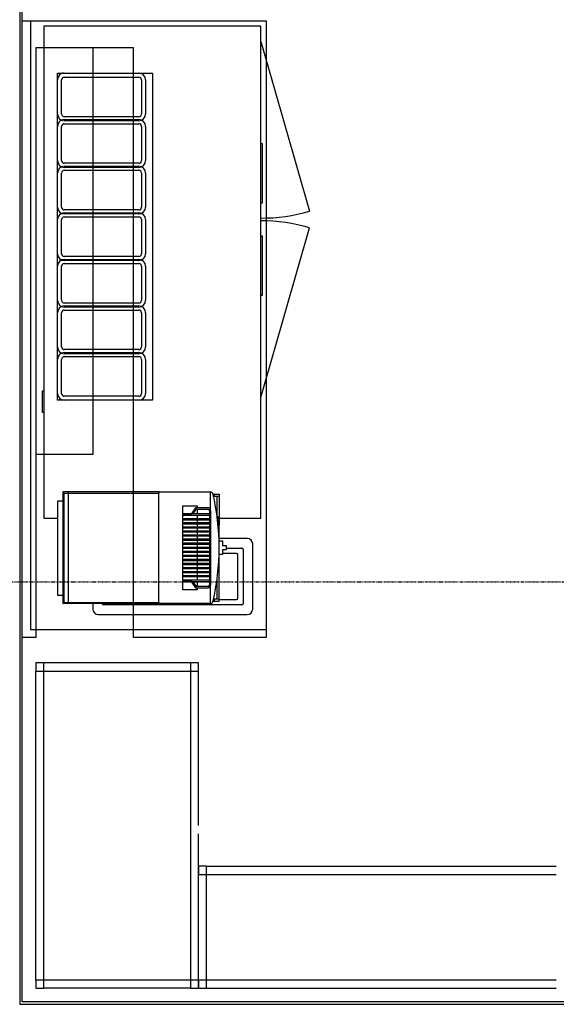
# Model space of a CAD drawing. Extents: x -14758 to 246615, y -77178 to 145296.
# Drawn here: x 4734 to 6713, y 38442 to 42074 of the extents above; entities that cross this region are included whole.
import ezdxf

# ---------------------------------------------------------------- set-up
doc = ezdxf.new("R2010")
doc.units = 0
doc.linetypes.add('X-3040-L1-F$0$EDG-1DOT-2', pattern=[5, 2, -1.4, 0.2, -1.4])
for name, color, linetype in [('X-3040-L1-F$0$A-WALL', 8, 'CONTINUOUS'), ('X-3040-L1-F$0$A-WALL-4', 8, 'CONTINUOUS'), ('X-3040-L1-F$0$Q-SPCQ-4', 11, 'CONTINUOUS'), ('X-3040-L1-F$0$Q-SPCQ-HDLN-1', 11, 'CONTINUOUS'), ('X-3040-L1-F$0$S-GRID-2', 133, 'X-3040-L1-F$0$EDG-1DOT-2'), ('X-XREF', 7, 'CONTINUOUS')]:
    doc.layers.add(name, color=color, linetype=linetype)

# ---------------------------------------------------------------- blocks, each defined once
blk = doc.blocks.new('X-3040-L1-F')
at = {"layer": 'X-3040-L1-F$0$A-WALL'}
for p, q in [((47092.7, -4734), (38442, -4734)), ((38442, -4734), (38442, -7242))]:
    blk.add_line(p, q, dxfattribs=at)
at = {"layer": 'X-3040-L1-F$0$A-WALL-4'}
for p, q in [((38451, -4743), (47092.7, -4743)), ((38451, -7233), (38451, -4743))]:
    blk.add_line(p, q, dxfattribs=at)
at = {"layer": 'X-3040-L1-F$0$Q-SPCQ-4'}
for p, q in [((39795, -4793), (39795, -4743)), ((42070, -4743), (42070, -4773)), ((38531, -4793), (38501, -4793)), ((38501, -4793), (38501, -4823)), ((38531, -4823), (38531, -4793)), ((38531, -4793), (39671, -4793)), ((39701, -4793), (39671, -4793)), ((39671, -4793), (39671, -4823)), ((39701, -4823), (39701, -4793)), ((41970, -4793), (39795, -4793)), ((42070, -4773), (39825, -4773)), ((39825, -4773), (39825, -5643)), ((40470, -5003), (40470, -4793)), ((41970, -5153), (41970, -4793)), ((42070, -4773), (42070, -5643)), ((38501, -5363), (38501, -4823)), ((38501, -4823), (38531, -4823)), ((38531, -5363), (38531, -4823)), ((38531, -4823), (39671, -4823)), ((39671, -4823), (39671, -5363)), ((39671, -4823), (39701, -4823)), ((39701, -5363), (39701, -4823)), ((40332, -4893), (39920, -4893)), ((39920, -4893), (39920, -4894)), ((39920, -4894), (39924.3, -4894)), ((39920, -4913.5), (39920, -4894)), ((39924.3, -4894), (39924.3, -4913.5)), ((40328, -4896), (39924.3, -4896)), ((40298, -4873), (39951.2, -4873)), ((39951.2, -4873), (39951.2, -4893)), ((40298, -4893), (40298, -4873)), ((40332, -4894), (40328, -4894)), ((40328, -4894), (40328, -4913.5)), ((40332, -4894), (40332, -4893)), ((40332, -4913.5), (40332, -4894)), ((40670, -5223), (40670, -4873)), ((40670, -4873), (41877, -4873)), ((40685, -5173), (40685, -4898)), ((40695, -4888), (40821, -4888)), ((40831, -4898), (40831, -5173)), ((40841.8, -5173), (40841.8, -4898)), ((40846, -4898), (40846, -5173)), ((40856.8, -5173), (40856.8, -4898)), ((40866.8, -4888), (40992.8, -4888)), ((41002.8, -4898), (41002.8, -5173)), ((41013.7, -5173), (41013.7, -4898)), ((41017.8, -4898), (41017.8, -5173)), ((41028.7, -5173), (41028.7, -4898)), ((41038.7, -4888), (41164.7, -4888)), ((41174.7, -4898), (41174.7, -5173)), ((41185.5, -5173), (41185.5, -4898)), ((41189.7, -4898), (41189.7, -5173)), ((41200.5, -5173), (41200.5, -4898)), ((41210.5, -4888), (41336.5, -4888)), ((41346.5, -4898), (41346.5, -5173)), ((41357.3, -5173), (41357.3, -4898)), ((41361.5, -4898), (41361.5, -5173)), ((41372.3, -5173), (41372.3, -4898)), ((41382.3, -4888), (41508.3, -4888)), ((41518.3, -4898), (41518.3, -5173)), ((41529.2, -5173), (41529.2, -4898)), ((41533.3, -4898), (41533.3, -5173)), ((41544.2, -5173), (41544.2, -4898)), ((41554.2, -4888), (41680.2, -4888)), ((41690.2, -4898), (41690.2, -5173)), ((41701, -5173), (41701, -4898)), ((41705.2, -4898), (41705.2, -5173)), ((41716, -5173), (41716, -4898)), ((41726, -4888), (41852, -4888)), ((41862, -4898), (41862, -5173)), ((41877, -4873), (41877, -5223)), ((39920, -5225.2), (39920, -4913.5)), ((39920, -4913.5), (39924.3, -4913.5)), ((39924.3, -4913.5), (39924.3, -5225.2)), ((39924.3, -4913.5), (40328, -4913.5)), ((40328, -4913.5), (40328, -5225.2)), ((40328, -4913.5), (40332, -4913.5)), ((40332, -5225.2), (40332, -4913.5)), ((41970, -5003), (40470, -5003)), ((39795, -5643), (39795, -5153)), ((39795, -5153), (41970, -5153)), ((40821, -5183), (40695, -5183)), ((40992.8, -5183), (40866.8, -5183)), ((41164.7, -5183), (41038.7, -5183)), ((41336.5, -5183), (41210.5, -5183)), ((41508.3, -5183), (41382.3, -5183)), ((41680.2, -5183), (41554.2, -5183)), ((41852, -5183), (41726, -5183)), ((39920, -5248), (39920, -5225.2)), ((39924.3, -5225.2), (39924.3, -5248)), ((40328, -5225.2), (40328, -5248)), ((40332, -5248), (40332, -5225.2)), ((41877, -5223), (40670, -5223)), ((40821, -5198), (40695, -5198)), ((40992.8, -5198), (40866.8, -5198)), ((41164.7, -5198), (41038.7, -5198)), ((41336.5, -5198), (41210.5, -5198)), ((41508.3, -5198), (41382.3, -5198)), ((41680.2, -5198), (41554.2, -5198)), ((41852, -5198), (41726, -5198)), ((39924.3, -5248), (39920, -5248)), ((39920, -5436.6), (39920, -5248)), ((40328, -5246), (39924.3, -5246)), ((40328, -5248), (40332, -5248)), ((40332, -5248), (40332, -5436.6)), ((39970.3, -5388.8), (39970.3, -5335.9)), ((39970.3, -5335.9), (40280.4, -5335.9)), ((40001.2, -5367), (40001.2, -5335.9)), ((40001.2, -5335.9), (40001.2, -5429.4)), ((40006.3, -5429.4), (40006.3, -5335.9)), ((40006.3, -5335.9), (40006.3, -5368.5)), ((40019.5, -5335.9), (40019.5, -5433.9)), ((40022.5, -5433.9), (40022.5, -5335.9)), ((40034.5, -5335.9), (40034.5, -5433.9)), ((40037.5, -5433.9), (40037.5, -5335.9)), ((40049.5, -5335.9), (40049.5, -5433.9)), ((40052.5, -5433.9), (40052.5, -5335.9)), ((40064.5, -5335.9), (40064.5, -5433.9)), ((40067.5, -5433.9), (40067.5, -5335.9)), ((40079.5, -5335.9), (40079.5, -5433.9)), ((40082.5, -5433.9), (40082.5, -5335.9)), ((40094.5, -5335.9), (40094.5, -5433.9)), ((40097.5, -5433.9), (40097.5, -5335.9)), ((40109.5, -5335.9), (40109.5, -5433.9)), ((40112.5, -5433.9), (40112.5, -5335.9)), ((40124.5, -5335.9), (40124.5, -5433.9)), ((40127.5, -5433.9), (40127.5, -5335.9)), ((40139.5, -5335.9), (40139.5, -5433.9)), ((40142.5, -5433.9), (40142.5, -5335.9)), ((40154.5, -5335.9), (40154.5, -5433.9)), ((40157.5, -5433.9), (40157.5, -5335.9)), ((40169.5, -5335.9), (40169.5, -5433.9)), ((40172.5, -5433.9), (40172.5, -5335.9)), ((40184.5, -5335.9), (40184.5, -5433.9)), ((40187.5, -5433.9), (40187.5, -5335.9)), ((40199.5, -5335.9), (40199.5, -5433.9)), ((40202.5, -5433.9), (40202.5, -5335.9)), ((40214.5, -5335.9), (40214.5, -5433.9)), ((40217.5, -5433.9), (40217.5, -5335.9)), ((40229.5, -5335.9), (40229.5, -5433.9)), ((40232.5, -5433.9), (40232.5, -5335.9)), ((40245.7, -5368.5), (40245.7, -5335.9)), ((40245.7, -5335.9), (40245.7, -5429.4)), ((40250.7, -5429.4), (40250.7, -5335.9)), ((40250.7, -5335.9), (40250.7, -5367)), ((40280.4, -5335.9), (40280.4, -5388.8)), ((38501, -5363), (38501, -5393)), ((38531, -5363), (38501, -5363)), ((39671, -5363), (38531, -5363)), ((38531, -5393), (38531, -5363)), ((39701, -5363), (39671, -5363)), ((39671, -5363), (39671, -5393)), ((39701, -5393), (39701, -5363)), ((40001.7, -5366.1), (39978.7, -5382.4)), ((39982.9, -5385.6), (40001.6, -5372.4)), ((40273.3, -5382.4), (40250.3, -5366.1)), ((40250.4, -5372.4), (40269.2, -5385.7)), ((38501, -5393), (38531, -5393)), ((38531, -5393), (38501, -5393)), ((38501, -5393), (38501, -5423)), ((38531, -5393), (39071, -5393)), ((38531, -5423), (38531, -5393)), ((38531, -5393), (38921, -5393)), ((38951, -5393), (38921, -5393)), ((38921, -5393), (38921, -5423)), ((38951, -5423), (38951, -5393)), ((39101, -5393), (39671, -5393)), ((39671, -5393), (39701, -5393)), ((39978.3, -5388.8), (39970.3, -5388.8)), ((39978.2, -5383.3), (39978.2, -5426.4)), ((40001.4, -5388.8), (39983.2, -5388.8)), ((39983.3, -5426.4), (39983.3, -5384.7)), ((40019.8, -5388.8), (40006.2, -5388.8)), ((40034.3, -5388.8), (40022.3, -5388.8)), ((40049.8, -5388.8), (40037.3, -5388.8)), ((40064.8, -5388.8), (40052.3, -5388.8)), ((40079.8, -5388.8), (40067.3, -5388.8)), ((40094.8, -5388.8), (40082.3, -5388.8)), ((40109.8, -5388.8), (40097.3, -5388.8)), ((40124.8, -5388.8), (40112.3, -5388.8)), ((40139.8, -5388.8), (40127.3, -5388.8)), ((40154.8, -5388.8), (40142.3, -5388.8)), ((40169.8, -5388.8), (40157.3, -5388.8)), ((40184.8, -5388.8), (40172.3, -5388.8)), ((40199.8, -5388.8), (40187.3, -5388.8)), ((40214.8, -5388.8), (40202.3, -5388.8)), ((40229.8, -5388.8), (40217.7, -5388.8)), ((40245.9, -5388.8), (40232.3, -5388.8)), ((40268.8, -5388.8), (40250.6, -5388.8)), ((40268.7, -5384.8), (40268.7, -5426.4)), ((40280.4, -5388.8), (40273.7, -5388.8)), ((40273.8, -5426.4), (40273.8, -5383.3)), ((38501, -5423), (38501, -6713)), ((38501, -5423), (38531, -5423)), ((38531, -6713), (38531, -5423)), ((38531, -5423), (38921, -5423)), ((38921, -5423), (38921, -6713)), ((38921, -5423), (38951, -5423)), ((38951, -5423), (38951, -6713)), ((39985, -5436.6), (39920, -5436.6)), ((39928.8, -5446.7), (39928.8, -5451.3)), ((39978.2, -5426.4), (39978.3, -5427)), ((39978.3, -5427), (39978.3, -5427.5)), ((39978.3, -5427.5), (39978.4, -5428.1)), ((39978.4, -5428.1), (39978.5, -5428.6)), ((39978.5, -5428.6), (39978.6, -5429.1)), ((39978.6, -5429.1), (39978.8, -5429.6)), ((39978.8, -5429.6), (39979, -5430.2)), ((39979, -5430.2), (39979.2, -5430.7)), ((39979.2, -5430.7), (39979.4, -5431.1)), ((39979.4, -5431.1), (39979.7, -5431.6)), ((39979.7, -5431.6), (39980, -5432.1)), ((39980, -5432.1), (39980.3, -5432.6)), ((39980.3, -5432.6), (39980.7, -5433)), ((39980.7, -5433), (39981, -5433.4)), ((39981, -5433.4), (39981.4, -5433.8)), ((39981.4, -5433.8), (39981.8, -5434.2)), ((39981.8, -5434.2), (39982.3, -5434.6)), ((39982.3, -5434.6), (39982.7, -5435)), ((39982.7, -5435), (39983.2, -5435.4)), ((39983.2, -5435.4), (39983.6, -5435.7)), ((39983.3, -5426.5), (39983.3, -5426.4)), ((39983.3, -5426.8), (39983.3, -5426.5)), ((39983.4, -5427), (39983.3, -5426.8)), ((39983.4, -5427.3), (39983.4, -5427)), ((39983.5, -5427.5), (39983.4, -5427.3)), ((39983.5, -5427.8), (39983.5, -5427.5)), ((39983.6, -5428), (39983.5, -5427.8)), ((39983.7, -5428.3), (39983.6, -5428)), ((39983.6, -5435.7), (39984.1, -5436)), ((39983.8, -5428.6), (39983.7, -5428.3)), ((39984, -5428.8), (39983.8, -5428.6)), ((39984.1, -5429.1), (39984, -5428.8)), ((39984.3, -5429.4), (39984.1, -5429.1)), ((39984.1, -5436), (39984.6, -5436.3)), ((39984.5, -5429.6), (39984.3, -5429.4)), ((39984.7, -5429.9), (39984.5, -5429.6)), ((39984.6, -5436.3), (39985.2, -5436.6)), ((39984.9, -5430.1), (39984.7, -5429.9)), ((39985.1, -5430.4), (39984.9, -5430.1)), ((39985.4, -5430.6), (39985.1, -5430.4)), ((39985.2, -5436.6), (39985.7, -5436.9)), ((39985.2, -5436.6), (39985.4, -5436.6)), ((39985.7, -5430.9), (39985.4, -5430.6)), ((39986, -5431.1), (39985.7, -5430.9)), ((39985.7, -5436.9), (39986.2, -5437.2)), ((39986.3, -5431.3), (39986, -5431.1)), ((39986.2, -5437.2), (39986.8, -5437.4)), ((39986.6, -5431.6), (39986.3, -5431.3)), ((39986.9, -5431.8), (39986.6, -5431.6)), ((39986.8, -5437.4), (39987.4, -5437.6)), ((39987.3, -5432), (39986.9, -5431.8)), ((39987.7, -5432.2), (39987.3, -5432)), ((39987.4, -5437.6), (39987.9, -5437.8)), ((39988, -5432.4), (39987.7, -5432.2)), ((39987.9, -5437.8), (39988.5, -5438)), ((39988.4, -5432.6), (39988, -5432.4)), ((39988.8, -5432.8), (39988.4, -5432.6)), ((39988.5, -5438), (39989.1, -5438.2)), ((39989.3, -5432.9), (39988.8, -5432.8)), ((39989.1, -5438.2), (39989.7, -5438.4)), ((39989.7, -5433.1), (39989.3, -5432.9)), ((39990.1, -5433.2), (39989.7, -5433.1)), ((39989.7, -5438.4), (39990.3, -5438.5)), ((39990.6, -5433.3), (39990.1, -5433.2)), ((39990.3, -5438.5), (39991, -5438.6)), ((39991.1, -5433.5), (39990.6, -5433.3)), ((39991, -5438.6), (39991.6, -5438.7)), ((39991.5, -5433.6), (39991.1, -5433.5)), ((39992, -5433.6), (39991.5, -5433.6)), ((39991.6, -5438.7), (39992.2, -5438.8)), ((39992.5, -5433.7), (39992, -5433.6)), ((39992.2, -5438.8), (39992.8, -5438.9)), ((39993, -5433.8), (39992.5, -5433.7)), ((39992.8, -5438.9), (39993.5, -5438.9)), ((39993.4, -5433.8), (39993, -5433.8)), ((39993.9, -5433.9), (39993.4, -5433.8)), ((39993.5, -5438.9), (39994.1, -5439)), ((39994.4, -5433.9), (39993.9, -5433.9)), ((39994.1, -5439), (39994.7, -5439)), ((39994.9, -5433.9), (39994.4, -5433.9)), ((39994.7, -5439), (39994.9, -5439)), ((40003.8, -5433.9), (39994.9, -5433.9)), ((39994.9, -5439), (40257.1, -5439)), ((40001.2, -5429.4), (40001.3, -5429.5)), ((40001.3, -5429.5), (40001.3, -5429.7)), ((40001.3, -5429.7), (40001.3, -5429.8)), ((40001.3, -5429.8), (40001.3, -5430)), ((40001.3, -5430), (40001.3, -5430.2)), ((40001.3, -5430.2), (40001.3, -5430.3)), ((40001.3, -5430.3), (40001.3, -5430.5)), ((40001.3, -5430.5), (40001.3, -5430.7)), ((40001.3, -5430.7), (40001.3, -5430.9)), ((40001.3, -5430.9), (40001.3, -5431)), ((40001.3, -5431), (40001.3, -5431.2)), ((40001.3, -5431.2), (40001.3, -5431.4)), ((40001.3, -5431.4), (40001.3, -5431.6)), ((40001.3, -5431.6), (40001.3, -5431.8)), ((40001.3, -5431.8), (40001.3, -5432)), ((40001.3, -5432), (40001.3, -5432.2)), ((40001.3, -5432.2), (40001.3, -5432.4)), ((40001.3, -5432.4), (40001.3, -5432.6)), ((40001.3, -5432.6), (40001.3, -5432.8)), ((40001.3, -5432.8), (40001.3, -5433)), ((40001.3, -5433), (40001.3, -5433.2)), ((40001.3, -5433.2), (40001.3, -5433.4)), ((40001.3, -5433.4), (40001.3, -5433.6)), ((40001.3, -5433.6), (40001.3, -5433.8)), ((40001.3, -5433.8), (40001.3, -5434)), ((40001.3, -5434), (40001.3, -5434.2)), ((40001.3, -5434.2), (40001.3, -5434.4)), ((40001.3, -5434.4), (40001.3, -5434.6)), ((40001.3, -5434.6), (40001.3, -5434.8)), ((40001.3, -5434.8), (40001.3, -5434.9)), ((40001.3, -5434.9), (40001.3, -5435.1)), ((40001.3, -5435.1), (40001.3, -5435.3)), ((40001.3, -5435.3), (40001.3, -5435.5)), ((40001.3, -5435.5), (40001.3, -5435.6)), ((40001.3, -5435.6), (40001.3, -5435.8)), ((40001.3, -5435.8), (40001.3, -5436)), ((40001.3, -5436), (40001.3, -5436.1)), ((40001.3, -5436.1), (40001.3, -5436.3)), ((40001.3, -5436.3), (40001.3, -5436.4)), ((40001.3, -5436.4), (40001.3, -5436.5)), ((40248.2, -5433.9), (40003.8, -5433.9)), ((40006.3, -5429.6), (40006.3, -5429.4)), ((40006.3, -5429.7), (40006.3, -5429.6)), ((40006.3, -5429.9), (40006.3, -5429.7)), ((40006.3, -5430), (40006.3, -5429.9)), ((40006.3, -5430.2), (40006.3, -5430)), ((40006.3, -5430.4), (40006.3, -5430.2)), ((40006.3, -5430.6), (40006.3, -5430.4)), ((40006.3, -5430.7), (40006.3, -5430.6)), ((40006.3, -5430.9), (40006.3, -5430.7)), ((40006.3, -5431.1), (40006.3, -5430.9)), ((40006.3, -5431.3), (40006.3, -5431.1)), ((40006.3, -5431.5), (40006.3, -5431.3)), ((40006.3, -5431.7), (40006.3, -5431.5)), ((40006.3, -5431.9), (40006.3, -5431.7)), ((40006.3, -5432.1), (40006.3, -5431.9)), ((40006.3, -5432.3), (40006.3, -5432.1)), ((40006.3, -5432.5), (40006.3, -5432.3)), ((40006.3, -5432.7), (40006.3, -5432.5)), ((40006.3, -5432.9), (40006.3, -5432.7)), ((40006.3, -5433.1), (40006.3, -5432.9)), ((40006.3, -5433.3), (40006.3, -5433.1)), ((40006.3, -5433.4), (40006.3, -5433.3)), ((40006.3, -5433.6), (40006.3, -5433.4)), ((40006.3, -5433.8), (40006.3, -5433.6)), ((40006.3, -5434), (40006.3, -5433.8)), ((40006.3, -5434.2), (40006.3, -5434)), ((40006.3, -5434.4), (40006.3, -5434.2)), ((40006.3, -5434.6), (40006.3, -5434.4)), ((40006.3, -5434.8), (40006.3, -5434.6)), ((40006.3, -5435), (40006.3, -5434.8)), ((40006.3, -5435.2), (40006.3, -5435)), ((40006.3, -5435.3), (40006.3, -5435.2)), ((40006.3, -5435.5), (40006.3, -5435.3)), ((40006.3, -5435.7), (40006.3, -5435.5)), ((40006.3, -5435.8), (40006.3, -5435.7)), ((40006.3, -5436), (40006.3, -5435.8)), ((40006.3, -5436.2), (40006.3, -5436)), ((40006.3, -5436.3), (40006.3, -5436.2)), ((40006.3, -5436.5), (40006.3, -5436.3)), ((40245.7, -5429.4), (40245.7, -5429.5)), ((40245.7, -5429.5), (40245.7, -5429.7)), ((40245.7, -5429.7), (40245.7, -5429.8)), ((40245.7, -5429.8), (40245.7, -5430)), ((40245.7, -5430), (40245.7, -5430.2)), ((40245.7, -5430.2), (40245.7, -5430.3)), ((40245.7, -5430.3), (40245.7, -5430.5)), ((40245.7, -5430.5), (40245.7, -5430.7)), ((40245.7, -5430.7), (40245.7, -5430.9)), ((40245.7, -5430.9), (40245.7, -5431)), ((40245.7, -5431), (40245.7, -5431.2)), ((40245.7, -5431.2), (40245.7, -5431.4)), ((40245.7, -5431.4), (40245.7, -5431.6)), ((40245.7, -5431.6), (40245.7, -5431.8)), ((40245.7, -5431.8), (40245.7, -5432)), ((40245.7, -5432), (40245.7, -5432.2)), ((40245.7, -5432.2), (40245.7, -5432.4)), ((40245.7, -5432.4), (40245.7, -5432.6)), ((40245.7, -5432.6), (40245.7, -5432.8)), ((40245.7, -5432.8), (40245.7, -5433)), ((40245.7, -5433), (40245.7, -5433.2)), ((40245.7, -5433.2), (40245.7, -5433.4)), ((40245.7, -5433.4), (40245.7, -5433.6)), ((40245.7, -5433.6), (40245.7, -5433.8)), ((40245.7, -5433.8), (40245.7, -5434)), ((40245.7, -5434), (40245.7, -5434.2)), ((40245.7, -5434.2), (40245.7, -5434.4)), ((40245.7, -5434.4), (40245.7, -5434.6)), ((40245.7, -5434.6), (40245.7, -5434.8)), ((40245.7, -5434.8), (40245.7, -5434.9)), ((40245.7, -5434.9), (40245.7, -5435.1)), ((40245.7, -5435.1), (40245.7, -5435.3)), ((40245.7, -5435.3), (40245.7, -5435.5)), ((40245.7, -5435.5), (40245.7, -5435.6)), ((40245.7, -5435.6), (40245.7, -5435.8)), ((40245.7, -5435.8), (40245.7, -5436)), ((40245.7, -5436), (40245.7, -5436.1)), ((40245.7, -5436.1), (40245.7, -5436.3)), ((40245.7, -5436.3), (40245.7, -5436.4)), ((40245.7, -5436.4), (40245.7, -5436.5)), ((40257.1, -5433.9), (40248.2, -5433.9)), ((40250.7, -5429.6), (40250.7, -5429.4)), ((40250.7, -5429.7), (40250.7, -5429.6)), ((40250.7, -5429.9), (40250.7, -5429.7)), ((40250.7, -5430), (40250.7, -5429.9)), ((40250.7, -5430.2), (40250.7, -5430)), ((40250.7, -5430.4), (40250.7, -5430.2)), ((40250.7, -5430.6), (40250.7, -5430.4)), ((40250.7, -5430.7), (40250.7, -5430.6)), ((40250.7, -5430.9), (40250.7, -5430.7)), ((40250.7, -5431.1), (40250.7, -5430.9)), ((40250.7, -5431.3), (40250.7, -5431.1)), ((40250.7, -5431.5), (40250.7, -5431.3)), ((40250.7, -5431.7), (40250.7, -5431.5)), ((40250.7, -5431.9), (40250.7, -5431.7)), ((40250.7, -5432.1), (40250.7, -5431.9)), ((40250.7, -5432.3), (40250.7, -5432.1)), ((40250.7, -5432.5), (40250.7, -5432.3)), ((40250.7, -5432.7), (40250.7, -5432.5)), ((40250.7, -5432.9), (40250.7, -5432.7)), ((40250.7, -5433.1), (40250.7, -5432.9)), ((40250.7, -5433.3), (40250.7, -5433.1)), ((40250.7, -5433.4), (40250.7, -5433.3)), ((40250.7, -5433.6), (40250.7, -5433.4)), ((40250.7, -5433.8), (40250.7, -5433.6)), ((40250.7, -5434), (40250.7, -5433.8)), ((40250.7, -5434.2), (40250.7, -5434)), ((40250.7, -5434.4), (40250.7, -5434.2)), ((40250.7, -5434.6), (40250.7, -5434.4)), ((40250.7, -5434.8), (40250.7, -5434.6)), ((40250.7, -5435), (40250.7, -5434.8)), ((40250.7, -5435.2), (40250.7, -5435)), ((40250.7, -5435.3), (40250.7, -5435.2)), ((40250.7, -5435.5), (40250.7, -5435.3)), ((40250.7, -5435.7), (40250.7, -5435.5)), ((40250.7, -5435.8), (40250.7, -5435.7)), ((40250.7, -5436), (40250.7, -5435.8)), ((40250.7, -5436.2), (40250.7, -5436)), ((40250.7, -5436.3), (40250.7, -5436.2)), ((40250.7, -5436.5), (40250.7, -5436.3)), ((40257.2, -5433.9), (40257.1, -5433.9)), ((40257.1, -5439), (40257.7, -5439)), ((40257.7, -5433.9), (40257.2, -5433.9)), ((40258.2, -5433.9), (40257.7, -5433.9)), ((40257.7, -5439), (40258.4, -5438.9)), ((40258.7, -5433.8), (40258.2, -5433.9)), ((40258.4, -5438.9), (40259, -5438.9)), ((40259.2, -5433.8), (40258.7, -5433.8)), ((40259, -5438.9), (40259.6, -5438.8)), ((40259.7, -5433.7), (40259.2, -5433.8)), ((40259.6, -5438.8), (40260.3, -5438.7)), ((40260.2, -5433.6), (40259.7, -5433.7)), ((40260.6, -5433.5), (40260.2, -5433.6)), ((40260.3, -5438.7), (40260.9, -5438.6)), ((40261.1, -5433.4), (40260.6, -5433.5)), ((40260.9, -5438.6), (40261.5, -5438.5)), ((40261.6, -5433.3), (40261.1, -5433.4)), ((40261.5, -5438.5), (40262.1, -5438.4)), ((40262, -5433.2), (40261.6, -5433.3)), ((40262.4, -5433), (40262, -5433.2)), ((40262.1, -5438.4), (40262.7, -5438.2)), ((40262.9, -5432.9), (40262.4, -5433)), ((40262.7, -5438.2), (40263.3, -5438.1)), ((40263.3, -5432.7), (40262.9, -5432.9)), ((40263.7, -5432.5), (40263.3, -5432.7)), ((40263.3, -5438.1), (40263.9, -5437.9)), ((40264.1, -5432.3), (40263.7, -5432.5)), ((40263.9, -5437.9), (40264.5, -5437.7)), ((40264.5, -5432.2), (40264.1, -5432.3)), ((40264.8, -5431.9), (40264.5, -5432.2)), ((40264.5, -5437.7), (40265.1, -5437.5)), ((40265.2, -5431.7), (40264.8, -5431.9)), ((40265.1, -5437.5), (40265.6, -5437.2)), ((40265.5, -5431.5), (40265.2, -5431.7)), ((40265.8, -5431.3), (40265.5, -5431.5)), ((40265.6, -5437.2), (40266.2, -5437)), ((40266.1, -5431), (40265.8, -5431.3)), ((40265.9, -5436.6), (40266.8, -5436.6)), ((40266.4, -5430.8), (40266.1, -5431)), ((40266.2, -5437), (40266.7, -5436.7)), ((40266.7, -5430.6), (40266.4, -5430.8)), ((40267, -5430.3), (40266.7, -5430.6)), ((40266.7, -5436.7), (40267.3, -5436.4)), ((40267.2, -5430.1), (40267, -5430.3)), ((40332, -5436.6), (40267, -5436.6)), ((40267.4, -5429.8), (40267.2, -5430.1)), ((40267.3, -5436.4), (40267.8, -5436.1)), ((40267.6, -5429.5), (40267.4, -5429.8)), ((40267.8, -5429.3), (40267.6, -5429.5)), ((40268, -5429), (40267.8, -5429.3)), ((40267.8, -5436.1), (40268.3, -5435.8)), ((40268.1, -5428.8), (40268, -5429)), ((40268.2, -5428.5), (40268.1, -5428.8)), ((40268.3, -5428.2), (40268.2, -5428.5)), ((40268.4, -5428), (40268.3, -5428.2)), ((40268.3, -5435.8), (40268.7, -5435.5)), ((40268.5, -5427.7), (40268.4, -5428)), ((40268.6, -5427.5), (40268.5, -5427.7)), ((40268.7, -5426.9), (40268.6, -5427.2)), ((40268.6, -5427.2), (40268.6, -5427.5)), ((40268.7, -5426.4), (40268.7, -5426.7)), ((40268.7, -5426.7), (40268.7, -5426.9)), ((40268.7, -5435.5), (40269.2, -5435.1)), ((40269.2, -5435.1), (40269.7, -5434.7)), ((40269.7, -5434.7), (40270.1, -5434.3)), ((40270.1, -5434.3), (40270.5, -5434)), ((40270.5, -5434), (40270.9, -5433.5)), ((40270.9, -5433.5), (40271.3, -5433.1)), ((40271.3, -5433.1), (40271.6, -5432.7)), ((40271.6, -5432.7), (40271.9, -5432.2)), ((40271.9, -5432.2), (40272.2, -5431.8)), ((40272.2, -5431.8), (40272.5, -5431.3)), ((40272.5, -5431.3), (40272.8, -5430.8)), ((40272.8, -5430.8), (40273, -5430.3)), ((40273, -5430.3), (40273.2, -5429.8)), ((40273.2, -5429.8), (40273.4, -5429.3)), ((40273.4, -5429.3), (40273.5, -5428.7)), ((40273.5, -5428.7), (40273.6, -5428.2)), ((40273.6, -5428.2), (40273.7, -5427.7)), ((40273.7, -5427.7), (40273.8, -5427.1)), ((40273.8, -5426.6), (40273.8, -5426.4)), ((40273.8, -5427.1), (40273.8, -5426.6)), ((40323.2, -5446.7), (40323.2, -5451.3)), ((39928.8, -5451.3), (39928.8, -5469)), ((39935.8, -5451.3), (39928.8, -5451.3)), ((39928.8, -5469), (39935.8, -5469)), ((39935.8, -5447.9), (39935.8, -5451.3)), ((39935.8, -5469), (39935.8, -5451.3)), ((39935.8, -5461.8), (40016.3, -5461.8)), ((39935.8, -5469), (40101, -5469)), ((40101, -5481.7), (40101, -5469)), ((40101, -5469), (40124.6, -5469)), ((40118, -5481.7), (40101, -5481.7)), ((40118, -5495.7), (40118, -5481.7)), ((40127.4, -5469), (40151, -5469)), ((40151, -5481.7), (40134, -5481.7)), ((40134, -5481.7), (40134, -5495.7)), ((40151, -5469), (40199.8, -5469)), ((40151, -5469), (40151, -5481.7)), ((40199.8, -5464.8), (40199.8, -5469)), ((40199.8, -5469), (40209.8, -5469)), ((40209.8, -5469), (40209.8, -5464.3)), ((40316.2, -5469), (40209.8, -5469)), ((40214.8, -5464), (40214.8, -5467.4)), ((40214.8, -5467.4), (40224.8, -5467.4)), ((40224.8, -5467.4), (40224.8, -5463.4)), ((40229.8, -5462.7), (40229.8, -5466.2)), ((40229.8, -5466.2), (40239.8, -5466.2)), ((40239.6, -5461.8), (40316.2, -5461.8)), ((40239.8, -5466.2), (40239.8, -5461)), ((40316.2, -5451.3), (40316.2, -5447.9)), ((40323.2, -5451.3), (40316.2, -5451.3)), ((40316.2, -5451.3), (40316.2, -5469)), ((40323.2, -5469), (40316.2, -5469)), ((40323.2, -5451.3), (40323.2, -5469)), ((40134, -5495.7), (40118, -5495.7)), ((40680, -5623), (41306.7, -5803)), ((41994, -5623), (41367.3, -5803)), ((39825, -5643), (39795, -5643)), ((42070, -5643), (39825, -5643))]:
    blk.add_line(p, q, dxfattribs=at)
for centre, radius, start, end in [((40695, -4898), 25, 90.3049, 179.6951), ((40695, -4898), 10, 90, 180), ((40821, -4898), 10, 0, 90), ((40821, -4898), 25, 0, 89.6951), ((40866.8, -4898), 25, 90.3049, 180), ((40866.8, -4898), 10, 90, 180), ((40992.8, -4898), 10, 0, 90), ((40992.8, -4898), 25, 0, 89.6951), ((41038.7, -4898), 25, 90.3049, 180), ((41038.7, -4898), 10, 90, 180), ((41164.7, -4898), 10, 0, 90), ((41164.7, -4898), 25, 0, 89.6951), ((41210.5, -4898), 25, 90.3049, 180), ((41210.5, -4898), 10, 90, 180), ((41336.5, -4898), 10, 0, 90), ((41336.5, -4898), 25, 0, 89.6951), ((41382.3, -4898), 25, 90.3049, 180), ((41382.3, -4898), 10, 90, 180), ((41508.3, -4898), 10, 0, 90), ((41508.3, -4898), 25, 0, 89.6951), ((41554.2, -4898), 25, 90.3049, 180), ((41554.2, -4898), 10, 90, 180), ((41680.2, -4898), 10, 0, 90), ((41680.2, -4898), 25, 0, 89.6951), ((41726, -4898), 25, 90.3049, 180), ((41726, -4898), 10, 90, 180), ((41852, -4898), 10, 0, 90), ((41852, -4898), 25, 59.577, 89.6951), ((41852, -4898), 25, 0.3049, 58.9672), ((40695, -5173), 25, 180.3049, 270), ((40695, -5173), 10, 180, 270), ((40821, -5173), 10, 270, 0), ((40821, -5173), 25, 270, 0), ((40866.8, -5173), 25, 180, 270), ((40866.8, -5173), 10, 180, 270), ((40992.8, -5173), 10, 270, 0), ((40992.8, -5173), 25, 270, 0), ((41038.7, -5173), 25, 180, 270), ((41038.7, -5173), 10, 180, 270), ((41164.7, -5173), 10, 270, 0), ((41164.7, -5173), 25, 270, 0), ((41210.5, -5173), 25, 180, 270), ((41210.5, -5173), 10, 180, 270), ((41336.5, -5173), 10, 270, 0), ((41336.5, -5173), 25, 270, 0), ((41382.3, -5173), 25, 180, 270), ((41382.3, -5173), 10, 180, 270), ((41508.3, -5173), 10, 270, 0), ((41508.3, -5173), 25, 270, 0), ((41554.2, -5173), 25, 180, 270), ((41554.2, -5173), 10, 180, 270), ((41680.2, -5173), 10, 270, 0), ((41680.2, -5173), 25, 270, 0), ((41726, -5173), 25, 180, 270), ((41726, -5173), 10, 180, 270), ((41852, -5173), 10, 270, 0), ((41852, -5173), 25, 270, 359.6951), ((39930.6, -5436.6), 10.6, 180, 244.2147), ((40126, -4583), 886.1, 256.9543, 283.0457), ((40321.4, -5436.6), 10.6, 295.7853, 0), ((40680, -5623), 652, 343.974, 0), ((41994, -5623), 652, 180, 196.026)]:
    blk.add_arc(centre, radius, start, end, dxfattribs=at)
for centre, major_axis, start_param, end_param in [((40021, -5433.9), (-1.5, 0), 4.712389, 6.103505), ((40021, -5433.9), (-1.5, 0), 0, 0.785398), ((40021, -5433.9), (1.5, 0), 0.17968, 1.570796), ((40021, -5433.9), (1.5, 0), 5.497787, 6.283185), ((40036, -5433.9), (-1.5, 0), 4.712389, 6.103505), ((40036, -5433.9), (-1.5, 0), 0, 0.785398), ((40036, -5433.9), (1.5, 0), 0.17968, 1.570796), ((40036, -5433.9), (1.5, 0), 5.497787, 6.283185), ((40051, -5433.9), (-1.5, 0), 4.712389, 6.103505), ((40051, -5433.9), (-1.5, 0), 0, 0.785398), ((40051, -5433.9), (1.5, 0), 0.17968, 1.570796), ((40051, -5433.9), (1.5, 0), 5.497787, 6.283185), ((40066, -5433.9), (-1.5, 0), 4.712389, 6.103505), ((40066, -5433.9), (-1.5, 0), 0, 0.785398), ((40066, -5433.9), (1.5, 0), 0.17968, 1.570796), ((40066, -5433.9), (1.5, 0), 5.497787, 6.283185), ((40081, -5433.9), (-1.5, 0), 4.712389, 6.103505), ((40081, -5433.9), (-1.5, 0), 0, 0.785398), ((40081, -5433.9), (1.5, 0), 0.17968, 1.570796), ((40081, -5433.9), (1.5, 0), 5.497787, 6.283185), ((40096, -5433.9), (-1.5, 0), 4.712389, 6.103505), ((40096, -5433.9), (1.5, 0), 3.141593, 3.926991), ((40096, -5433.9), (1.5, 0), 0.17968, 1.570796), ((40096, -5433.9), (1.5, 0), 5.497787, 6.283185), ((40111, -5433.9), (-1.5, 0), 4.712389, 6.103505), ((40111, -5433.9), (1.5, 0), 3.141593, 3.926991), ((40111, -5433.9), (1.5, 0), 0.17968, 1.570796), ((40111, -5433.9), (1.5, 0), 5.497787, 6.283185), ((40126, -5433.9), (-1.5, 0), 4.712389, 6.103505), ((40126, -5433.9), (1.5, 0), 3.141593, 3.926991), ((40126, -5433.9), (1.5, 0), 0.17968, 1.570796), ((40126, -5433.9), (1.5, 0), 5.497787, 6.283185), ((40141, -5433.9), (-1.5, 0), 4.712389, 6.103505), ((40141, -5433.9), (1.5, 0), 3.141593, 3.926991), ((40141, -5433.9), (1.5, 0), 0.17968, 1.570796), ((40141, -5433.9), (1.5, 0), 5.497787, 6.283185), ((40156, -5433.9), (-1.5, 0), 4.712389, 6.103505), ((40156, -5433.9), (1.5, 0), 3.141593, 3.926991), ((40156, -5433.9), (1.5, 0), 0.17968, 1.570796), ((40156, -5433.9), (1.5, 0), 5.497787, 6.283185), ((40171, -5433.9), (-1.5, 0), 4.712389, 6.103505), ((40171, -5433.9), (1.5, 0), 3.141593, 3.926991), ((40171, -5433.9), (1.5, 0), 0.17968, 1.570796), ((40171, -5433.9), (1.5, 0), 5.497787, 6.283185), ((40186, -5433.9), (-1.5, 0), 4.712389, 6.103505), ((40186, -5433.9), (1.5, 0), 3.141593, 3.926991), ((40186, -5433.9), (1.5, 0), 0.17968, 1.570796), ((40186, -5433.9), (1.5, 0), 5.497787, 6.283185), ((40201, -5433.9), (-1.5, 0), 4.712389, 6.103505), ((40201, -5433.9), (1.5, 0), 3.141593, 3.926991), ((40201, -5433.9), (1.5, 0), 0.17968, 1.570796), ((40201, -5433.9), (1.5, 0), 5.497787, 6.283185), ((40216, -5433.9), (-1.5, 0), 4.712389, 6.103505), ((40216, -5433.9), (1.5, 0), 3.141593, 3.926991), ((40216, -5433.9), (1.5, 0), 0.17968, 1.570796), ((40216, -5433.9), (1.5, 0), 5.497787, 6.283185), ((40231, -5433.9), (-1.5, 0), 4.712389, 6.103505), ((40231, -5433.9), (1.5, 0), 3.141593, 3.926991), ((40231, -5433.9), (1.5, 0), 0.17968, 1.570796), ((40231, -5433.9), (1.5, 0), 5.497787, 6.283185)]:
    blk.add_ellipse(centre, major_axis=major_axis, ratio=0.707107, start_param=start_param, end_param=end_param, dxfattribs=at)
for points, knots in [([(39978.7, -5382.4), (39978.7, -5382.4), (39978.5, -5382.5), (39978.3, -5382.8), (39978.2, -5383.1), (39978.2, -5383.3)], [0.8040867, 0.8040867, 0.8040867, 0.8040867, 0.8333333, 0.9166667, 1, 1, 1, 1]), ([(39983.3, -5384.7), (39983.3, -5384.6), (39983.3, -5384.3), (39983, -5383.7), (39982.6, -5383.3), (39982.2, -5382.9), (39981.8, -5382.6), (39981.4, -5382.5), (39981.1, -5382.3), (39980.8, -5382.2), (39980.4, -5382.1), (39980.1, -5382.1), (39979.8, -5382.1), (39979.4, -5382.1), (39979.1, -5382.1), (39979, -5382.2)], [0, 0, 0, 0, 0.0833333, 0.1666667, 0.25, 0.3333333, 0.375, 0.4166667, 0.4583333, 0.5, 0.5416667, 0.5833333, 0.625, 0.6666667, 0.75, 0.75, 0.75, 0.75]), ([(40273, -5382.2), (40272.9, -5382.2), (40272.6, -5382.1), (40272.2, -5382.1), (40271.9, -5382.1), (40271.6, -5382.1), (40271.2, -5382.2), (40270.9, -5382.3), (40270.6, -5382.5), (40270.3, -5382.6), (40269.9, -5382.9), (40269.4, -5383.3), (40269, -5383.8), (40268.8, -5384.3), (40268.7, -5384.6), (40268.7, -5384.8)], [-0.75, -0.75, -0.75, -0.75, -0.6666667, -0.625, -0.5833333, -0.5416667, -0.5, -0.4583333, -0.4166667, -0.375, -0.3333333, -0.25, -0.1666667, -0.0833333, 0, 0, 0, 0]), ([(40273.8, -5383.3), (40273.8, -5383.1), (40273.7, -5382.8), (40273.5, -5382.5), (40273.4, -5382.4), (40273.3, -5382.4)], [-1, -1, -1, -1, -0.9166667, -0.8333333, -0.8040867, -0.8040867, -0.8040867, -0.8040867])]:
    blk.add_open_spline(points, degree=3, knots=knots, dxfattribs=at)
at = {"layer": 'X-3040-L1-F$0$Q-SPCQ-HDLN-1'}
for p, q in [((42050, -4823), (40235, -4823)), ((40235, -4823), (40235, -4873)), ((40624.6, -4823), (40624.6, -4818)), ((40624.6, -4818), (40705, -4818)), ((40705, -4818), (40705, -4823)), ((42050, -5623), (42050, -4823)), ((39920, -5003), (39900, -5003)), ((39880, -5023), (39880, -5573)), ((39915, -5553), (39915, -5043)), ((39935, -5469), (39935, -5533)), ((40105, -5533), (40105, -5481.7)), ((40160, -5573), (40160, -5469)), ((40235, -5469), (40235, -5623)), ((40125, -5495.7), (40125, -5553)), ((39940, -5538), (40100, -5538)), ((39900, -5593), (40140, -5593)), ((40120, -5558), (39920, -5558)), ((40235, -5623), (40680, -5623)), ((40680.2, -5623), (41993.8, -5623)), ((41057, -5628), (41057, -5623)), ((41277, -5628), (41057, -5628)), ((41277, -5623), (41277, -5628)), ((41397, -5628), (41397, -5623)), ((41617, -5628), (41397, -5628)), ((41617, -5623), (41617, -5628)), ((41994, -5623), (42050, -5623))]:
    blk.add_line(p, q, dxfattribs=at)
for centre, radius, start, end in [((39900, -5023), 20, 90, 180), ((39920, -5043), 5, 90, 180), ((39920, -5553), 5, 180, 270), ((39940, -5533), 5, 180, 270), ((40100, -5533), 5, 270, 0), ((40120, -5553), 5, 270, 0), ((39900, -5573), 20, 180, 270), ((40140, -5573), 20, 270, 0)]:
    blk.add_arc(centre, radius, start, end, dxfattribs=at)
at = {"layer": 'X-3040-L1-F$0$S-GRID-2'}
blk.add_line((40000, 1237.1), (40000, -26521), dxfattribs=at)

msp = doc.modelspace()

# ---------------------------------------------------------------- block references
at = {"layer": 'X-XREF', "rotation": 90}
msp.add_blockref('X-3040-L1-F', (0, 0), dxfattribs=at)

doc.saveas('drawing.dxf')
